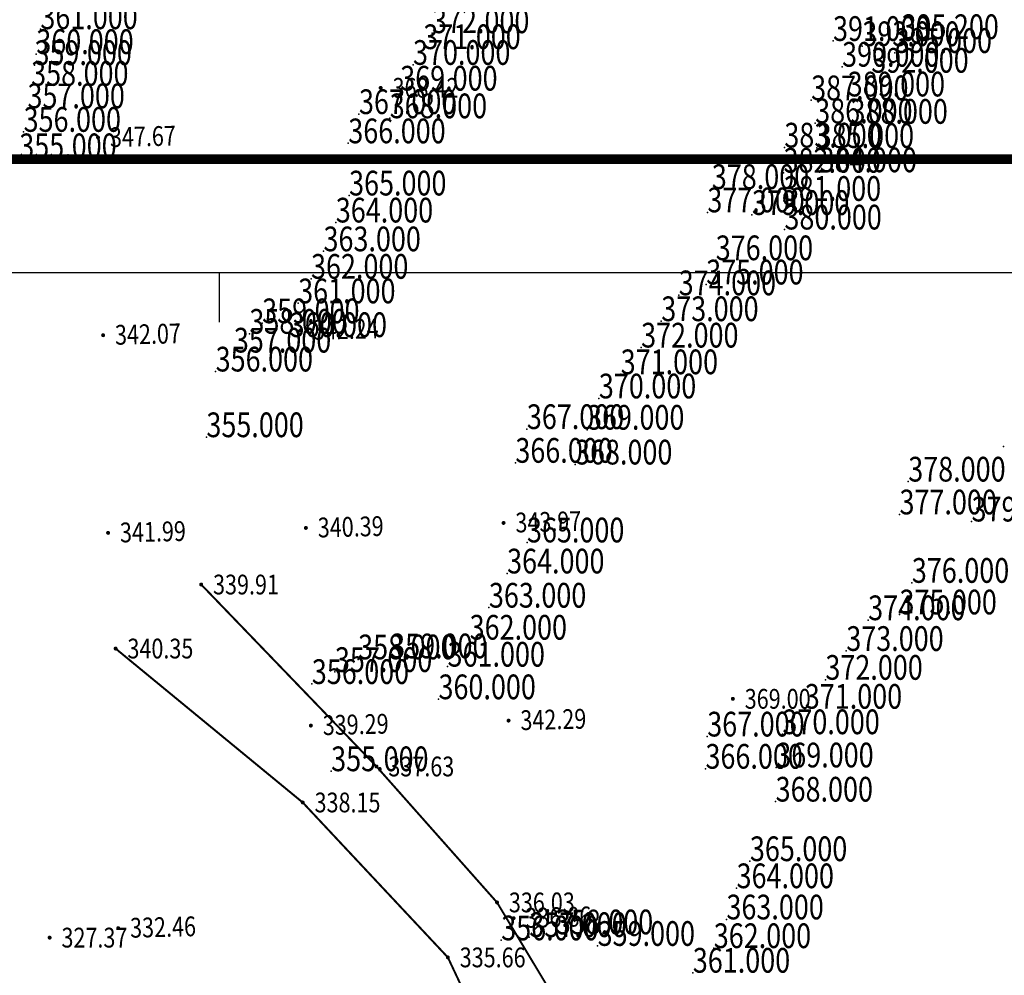
# Model space of a CAD drawing. Units: metres. Extents: x 622221 to 630755, y 3139684 to 3142549.
# Drawn here: x 624090 to 624140, y 3141064 to 3141113 of the extents above; entities that cross this region are included whole.
import ezdxf
from ezdxf.enums import TextEntityAlignment as Align

# ---------------------------------------------------------------- set-up
doc = ezdxf.new("R2010")
doc.units = ezdxf.units.M
doc.header["$PDSIZE"] = 0.2
doc.layers.get('0').update_dxf_attribs({"linetype": 'CONTINUOUS'})
for name, color, linetype in [('DLSS', 4, 'CONTINUOUS'), ('GCD', 20, 'CONTINUOUS'), ('TK', 7, 'CONTINUOUS'), ('等高线离散点', 1, 'CONTINUOUS')]:
    doc.layers.add(name, color=color, linetype=linetype)
doc.styles.add('HZ', font='rs.shx', dxfattribs={"width": 0.8, "height": 1.5, "bigfont": 'hztxt.shx'})
doc.styles.add('正等线体', font='txt', dxfattribs={"height": 1.5})

# ---------------------------------------------------------------- blocks, each defined once
blk = doc.blocks.new('GC200')
at = {"linetype": 'Continuous', "const_width": 0.2, "flags": 128}
blk.add_lwpolyline([(-0.1, 0, 1), (0.1, 0, 1)], format="xyb", close=True, dxfattribs=at)
blk = doc.blocks.new('6木树镇污水处理厂总平面图及征地图')
at = {"layer": 'DLSS', "linetype": 'Continuous', "const_width": 0.1, "flags": 128}
for points, elevation in [([(36624148.555, 3141021.812), (36624140.66, 3141019.301), (36624133.337, 3141017.607), (36624129.736, 3141016.986), (36624127.002, 3141017.389), (36624125.242, 3141018.853), (36624122.829, 3141021.903), (36624121.387, 3141027.36), (36624121.047, 3141034.964), (36624120.587, 3141048.064), (36624117.367, 3141062.642), (36624114.052, 3141068.16), (36624107.959, 3141075.035), (36624099.096, 3141084.238)], 306.192), ([(36624094.768, 3141081), (36624104.228, 3141073.216), (36624111.567, 3141065.379), (36624114.822, 3141058.457), (36624115.976, 3141050.593), (36624117.558, 3141038.941), (36624116.692, 3141029.833), (36624117.084, 3141024.803), (36624118.295, 3141021.906), (36624121.847, 3141017.17), (36624126.761, 3141014.319), (36624131.279, 3141013.478)], 322.851)]:
    blk.add_lwpolyline(points, dxfattribs=dict(at, elevation=elevation))
at = {"layer": 'TK', "linetype": 'Continuous'}
blk.add_line((36624100, 3141100), (36624100, 3141097.5), dxfattribs=at)
at = {"layer": 'TK', "linetype": 'Continuous', "const_width": 0.5, "flags": 128}
blk.add_lwpolyline([(36624044.25, 3140944.25), (36624255.75, 3140944.25), (36624255.75, 3141105.75), (36624044.25, 3141105.75)], close=True, dxfattribs=at)
at = {"layer": 'TK', "linetype": 'Continuous', "flags": 128}
blk.add_lwpolyline([(36624050, 3140950), (36624250, 3140950), (36624250, 3141100), (36624050, 3141100)], close=True, dxfattribs=at)
at = {"layer": 'GCD', "linetype": 'Continuous'}
ref = blk.add_blockref('GC200', (36624099.096, 3141084.238, 339.91), dxfattribs=dict(at, xscale=0.5, yscale=0.5, zscale=0.5))
ref.add_attrib('height', '339.91', dxfattribs={"linetype": 'Continuous', "height": 1, "style": '正等线体', "width": 0.8}).set_placement((36624099.696, 3141084.238, 339.91), align=Align.MIDDLE_LEFT)
ref = blk.add_blockref('GC200', (36624094.768, 3141081, 340.351), dxfattribs=dict(at, xscale=0.5, yscale=0.5, zscale=0.5))
ref.add_attrib('height', '340.35', dxfattribs={"linetype": 'Continuous', "height": 1, "style": '正等线体', "width": 0.8}).set_placement((36624095.368, 3141081, 340.351), align=Align.MIDDLE_LEFT)
ref = blk.add_blockref('GC200', (36624107.959, 3141075.035, 337.629), dxfattribs=dict(at, xscale=0.5, yscale=0.5, zscale=0.5))
ref.add_attrib('height', '337.63', dxfattribs={"linetype": 'Continuous', "height": 1, "style": '正等线体', "width": 0.8}).set_placement((36624108.559, 3141075.035, 337.629), align=Align.MIDDLE_LEFT)
ref = blk.add_blockref('GC200', (36624104.228, 3141073.216, 338.15), dxfattribs=dict(at, xscale=0.5, yscale=0.5, zscale=0.5))
ref.add_attrib('height', '338.15', dxfattribs={"linetype": 'Continuous', "height": 1, "style": '正等线体', "width": 0.8}).set_placement((36624104.828, 3141073.216, 338.15), align=Align.MIDDLE_LEFT)
ref = blk.add_blockref('GC200', (36624114.052, 3141068.16, 336.03), dxfattribs=dict(at, xscale=0.5, yscale=0.5, zscale=0.5))
ref.add_attrib('height', '336.03', dxfattribs={"linetype": 'Continuous', "height": 1, "style": '正等线体', "width": 0.8}).set_placement((36624114.652, 3141068.16, 336.03), align=Align.MIDDLE_LEFT)
ref = blk.add_blockref('GC200', (36624091.434, 3141066.379, 327.37), dxfattribs=dict(at, xscale=0.5, yscale=0.5, zscale=0.5))
ref.add_attrib('height', '327.37', dxfattribs={"linetype": 'Continuous', "height": 1, "style": '正等线体', "width": 0.8}).set_placement((36624092.034, 3141066.379, 327.37), align=Align.MIDDLE_LEFT)
ref = blk.add_blockref('GC200', (36624111.567, 3141065.379, 335.659), dxfattribs=dict(at, xscale=0.5, yscale=0.5, zscale=0.5))
ref.add_attrib('height', '335.66', dxfattribs={"linetype": 'Continuous', "height": 1, "style": '正等线体', "width": 0.8}).set_placement((36624112.167, 3141065.379, 335.659), align=Align.MIDDLE_LEFT)

msp = doc.modelspace()

# ---------------------------------------------------------------- linework, layer by layer
at = {"layer": '等高线离散点'}
for p in [(624090.96679, 3141112.32638, 361), (624110.76676, 3141112.12509, 372), (624131.03994, 3141111.73154, 391), (624132.51868, 3141111.46806, 393), (624134.50044, 3141111.82504, 395.20001), (624090.76127, 3141111.06784, 360), (624110.32858, 3141111.31676, 371), (624134.15626, 3141111.123, 395), (624090.66971, 3141110.50716, 359), (624109.80555, 3141110.52182, 370), (624131.49727, 3141110.42936, 390), (624132.97555, 3141110.12401, 392), (624090.49939, 3141109.46422, 358), (624109.15872, 3141109.21949, 369), (624131.78075, 3141108.92318, 389), (624129.93404, 3141108.73188, 387), (624090.31364, 3141108.32674, 357), (624107.07302, 3141108.03188, 367), (624108.62963, 3141107.82143, 368), (624130.13753, 3141107.56413, 386), (624131.92258, 3141107.54196, 388), (624090.11912, 3141107.13558, 356), (624106.53428, 3141106.55485, 366), (624128.57805, 3141106.34024, 383), (624130.21446, 3141106.31743, 385), (624128.53856, 3141105.06622, 382), (624130.36008, 3141105.09067, 384), (624124.91186, 3141104.24031, 378), (624106.57347, 3141103.91511, 365), (624128.55136, 3141103.64243, 381), (624124.68696, 3141103.06203, 377), (624126.93977, 3141102.92944, 379), (624105.90206, 3141102.54862, 364), (624128.58336, 3141102.19459, 380), (624105.28008, 3141101.09199, 363), (624125.11017, 3141100.64025, 376), (624104.64901, 3141099.70247, 362), (624124.62765, 3141099.41495, 375), (624103.999, 3141098.46102, 361), (624123.23709, 3141098.86834, 374), (624102.17912, 3141097.45319, 359), (624122.35527, 3141097.55978, 373), (624101.53342, 3141096.92176, 358), (624103.56842, 3141096.75273, 360), (624100.74846, 3141095.97021, 357), (624121.33877, 3141096.22437, 372), (624099.82744, 3141095.01252, 356), (624120.30448, 3141094.87526, 371), (624119.20129, 3141093.65191, 370), (624115.56138, 3141092.10062, 367), (624118.60274, 3141092.07005, 369), (624099.35924, 3141091.69074, 355), (624139.66371, 3141091.21151, 383), (624114.97969, 3141090.39732, 366), (624117.99618, 3141090.3098, 368), (624134.84177, 3141089.44608, 378), (624134.40003, 3141087.78558, 377), (624138.04248, 3141087.42592, 379), (624115.5684, 3141086.36769, 365), (624114.56245, 3141084.79868, 364), (624135.02486, 3141084.32552, 376), (624113.64295, 3141083.06952, 363), (624134.39898, 3141082.72835, 375), (624132.81585, 3141082.43423, 374), (624112.66884, 3141081.44983, 362), (624131.7104, 3141080.87959, 373), (624107.03229, 3141080.45419, 358), (624108.64896, 3141080.50706, 359), (624111.55221, 3141080.0853, 361), (624105.8571, 3141079.81583, 357), (624104.689, 3141079.20735, 356), (624130.65449, 3141079.42122, 372), (624111.09359, 3141078.43696, 360), (624129.61244, 3141077.95608, 371), (624124.67958, 3141076.55202, 367), (624128.48054, 3141076.669, 370), (624105.66812, 3141074.79791, 355), (624124.59063, 3141074.92235, 366), (624128.17155, 3141074.98917, 369), (624128.1373, 3141073.25977, 368), (624126.83736, 3141070.24866, 365), (624126.16337, 3141068.87907, 364), (624125.65051, 3141067.30139, 363), (624114.26572, 3141066.2442, 356), (624115.68403, 3141066.40757, 357), (624117.02681, 3141066.54622, 358), (624119.14009, 3141065.9627, 359), (624125.01052, 3141065.85046, 362), (624123.95151, 3141064.60664, 361)]:
    msp.add_point(p, dxfattribs=at)

# ---------------------------------------------------------------- block references
at = {"linetype": 'Continuous'}
msp.add_blockref('6木树镇污水处理厂总平面图及征地图', (-36000000, 0), dxfattribs=at)
at = {"layer": 'GCD', "linetype": 'Continuous'}
ref = msp.add_blockref('GC200', (624108.16973, 3141109.35842, 368.42), dxfattribs=dict(at, xscale=0.5, yscale=0.5, zscale=0.5))
ref.add_attrib('height', '368.42', dxfattribs={"linetype": 'Continuous', "height": 1, "rotation": 360, "style": 'HZ', "width": 0.8}).set_placement((624108.76973, 3141109.35842, 368.42), align=Align.MIDDLE_LEFT)
ref = msp.add_blockref('GC200', (624093.88293, 3141106.8444, 347.668), dxfattribs=dict(at, xscale=0.5, yscale=0.5, zscale=0.5))
ref.add_attrib('height', '347.67', dxfattribs={"linetype": 'Continuous', "height": 1, "rotation": 1.438665, "style": 'HZ', "width": 0.8}).set_placement((624094.48275, 3141106.85946, 347.668), align=Align.MIDDLE_LEFT)
ref = msp.add_blockref('GC200', (624104.13585, 3141097.09874, 342.239), dxfattribs=dict(at, xscale=0.5, yscale=0.5, zscale=0.5))
ref.add_attrib('height', '342.24', dxfattribs={"linetype": 'Continuous', "height": 1, "rotation": 1.438665, "style": 'HZ', "width": 0.8}).set_placement((624104.73566, 3141097.11381, 342.239), align=Align.MIDDLE_LEFT)
ref = msp.add_blockref('GC200', (624094.139, 3141096.84767, 342.066), dxfattribs=dict(at, xscale=0.5, yscale=0.5, zscale=0.5))
ref.add_attrib('height', '342.07', dxfattribs={"linetype": 'Continuous', "height": 1, "rotation": 1.438665, "style": 'HZ', "width": 0.8}).set_placement((624094.73881, 3141096.86274, 342.066), align=Align.MIDDLE_LEFT)
ref = msp.add_blockref('GC200', (624094.139, 3141096.84767, 342.066), dxfattribs=dict(at, xscale=0.5, yscale=0.5, zscale=0.5))
ref.add_attrib('height', '342.07', dxfattribs={"linetype": 'Continuous', "height": 1, "rotation": 1.438665, "style": 'HZ', "width": 0.8}).set_placement((624094.73881, 3141096.86274, 342.066), align=Align.MIDDLE_LEFT)
ref = msp.add_blockref('GC200', (624104.38892, 3141087.10195, 340.388), dxfattribs=dict(at, xscale=0.5, yscale=0.5, zscale=0.5))
ref.add_attrib('height', '340.39', dxfattribs={"linetype": 'Continuous', "height": 1, "rotation": 1.438665, "style": 'HZ', "width": 0.8}).set_placement((624104.98873, 3141087.11701, 340.388), align=Align.MIDDLE_LEFT)
ref = msp.add_blockref('GC200', (624104.38892, 3141087.10195, 340.388), dxfattribs=dict(at, xscale=0.5, yscale=0.5, zscale=0.5))
ref.add_attrib('height', '340.39', dxfattribs={"linetype": 'Continuous', "height": 1, "rotation": 1.438665, "style": 'HZ', "width": 0.8}).set_placement((624104.98873, 3141087.11701, 340.388), align=Align.MIDDLE_LEFT)
ref = msp.add_blockref('GC200', (624114.38177, 3141087.35291, 343.97), dxfattribs=dict(at, xscale=0.5, yscale=0.5, zscale=0.5))
ref.add_attrib('height', '343.97', dxfattribs={"linetype": 'Continuous', "height": 1, "rotation": 1.438665, "style": 'HZ', "width": 0.8}).set_placement((624114.98158, 3141087.36798, 343.97), align=Align.MIDDLE_LEFT)
ref = msp.add_blockref('GC200', (624114.38177, 3141087.35291, 343.97), dxfattribs=dict(at, xscale=0.5, yscale=0.5, zscale=0.5))
ref.add_attrib('height', '343.97', dxfattribs={"linetype": 'Continuous', "height": 1, "rotation": 1.438665, "style": 'HZ', "width": 0.8}).set_placement((624114.98158, 3141087.36798, 343.97), align=Align.MIDDLE_LEFT)
ref = msp.add_blockref('GC200', (624094.39007, 3141086.85083, 341.988), dxfattribs=dict(at, xscale=0.5, yscale=0.5, zscale=0.5))
ref.add_attrib('height', '341.99', dxfattribs={"linetype": 'Continuous', "height": 1, "rotation": 1.438665, "style": 'HZ', "width": 0.8}).set_placement((624094.98988, 3141086.86589, 341.988), align=Align.MIDDLE_LEFT)
ref = msp.add_blockref('GC200', (624125.97567, 3141078.45759, 369), dxfattribs=dict(at, xscale=0.5, yscale=0.5, zscale=0.5))
ref.add_attrib('height', '369.00', dxfattribs={"linetype": 'Continuous', "height": 1, "rotation": 360, "style": 'HZ', "width": 0.8}).set_placement((624126.57567, 3141078.45759, 369), align=Align.MIDDLE_LEFT)
ref = msp.add_blockref('GC200', (624104.64098, 3141077.10512, 339.291), dxfattribs=dict(at, xscale=0.5, yscale=0.5, zscale=0.5))
ref.add_attrib('height', '339.29', dxfattribs={"linetype": 'Continuous', "height": 1, "rotation": 1.438665, "style": 'HZ', "width": 0.8}).set_placement((624105.24079, 3141077.12019, 339.291), align=Align.MIDDLE_LEFT)
ref = msp.add_blockref('GC200', (624114.63483, 3141077.35612, 342.294), dxfattribs=dict(at, xscale=0.5, yscale=0.5, zscale=0.5))
ref.add_attrib('height', '342.29', dxfattribs={"linetype": 'Continuous', "height": 1, "rotation": 1.438665, "style": 'HZ', "width": 0.8}).set_placement((624115.23464, 3141077.37118, 342.294), align=Align.MIDDLE_LEFT)
ref = msp.add_blockref('GC200', (624114.8909, 3141067.35939, 336.861), dxfattribs=dict(at, xscale=0.5, yscale=0.5, zscale=0.5))
ref.add_attrib('height', '336.86', dxfattribs={"linetype": 'Continuous', "height": 1, "rotation": 1.438665, "style": 'HZ', "width": 0.8}).set_placement((624115.49071, 3141067.37446, 336.861), align=Align.MIDDLE_LEFT)
ref = msp.add_blockref('GC200', (624094.9012, 3141066.85736, 332.455), dxfattribs=dict(at, xscale=0.5, yscale=0.5, zscale=0.5))
ref.add_attrib('height', '332.46', dxfattribs={"linetype": 'Continuous', "height": 1, "rotation": 1.438665, "style": 'HZ', "width": 0.8}).set_placement((624095.50101, 3141066.87242, 332.455), align=Align.MIDDLE_LEFT)

# ---------------------------------------------------------------- texts
at = {"layer": '等高线离散点', "style": 'HZ', "width": 0.8}
for s, p in [('361.000', (624090.96679, 3141112.32638, 361)), ('372.000', (624110.76676, 3141112.12509, 372)), ('391.000', (624131.03994, 3141111.73154, 391)), ('395.200', (624134.50044, 3141111.82504, 395.20001)), ('371.000', (624110.32858, 3141111.31676, 371)), ('393.000', (624132.51868, 3141111.46806, 393)), ('395.000', (624134.15626, 3141111.123, 395)), ('360.000', (624090.76127, 3141111.06784, 360)), ('359.000', (624090.66971, 3141110.50716, 359)), ('370.000', (624109.80555, 3141110.52182, 370)), ('390.000', (624131.49727, 3141110.42936, 390)), ('392.000', (624132.97555, 3141110.12401, 392)), ('358.000', (624090.49939, 3141109.46422, 358)), ('369.000', (624109.15872, 3141109.21949, 369)), ('387.000', (624129.93404, 3141108.73188, 387)), ('389.000', (624131.78075, 3141108.92318, 389)), ('357.000', (624090.31364, 3141108.32674, 357)), ('367.000', (624107.07302, 3141108.03188, 367)), ('368.000', (624108.62963, 3141107.82143, 368)), ('356.000', (624090.11912, 3141107.13558, 356)), ('386.000', (624130.13753, 3141107.56413, 386)), ('388.000', (624131.92258, 3141107.54196, 388)), ('366.000', (624106.53428, 3141106.55485, 366)), ('383.000', (624128.57805, 3141106.34024, 383)), ('385.000', (624130.21446, 3141106.31743, 385)), ('355.000', (624089.90101, 3141105.79996, 355)), ('382.000', (624128.53856, 3141105.06622, 382)), ('384.000', (624130.36008, 3141105.09067, 384)), ('378.000', (624124.91186, 3141104.24031, 378)), ('365.000', (624106.57347, 3141103.91511, 365)), ('381.000', (624128.55136, 3141103.64243, 381)), ('377.000', (624124.68696, 3141103.06203, 377)), ('379.000', (624126.93977, 3141102.92944, 379)), ('364.000', (624105.90206, 3141102.54862, 364)), ('380.000', (624128.58336, 3141102.19459, 380)), ('363.000', (624105.28008, 3141101.09199, 363)), ('376.000', (624125.11017, 3141100.64025, 376)), ('362.000', (624104.64901, 3141099.70247, 362)), ('375.000', (624124.62765, 3141099.41495, 375)), ('374.000', (624123.23709, 3141098.86834, 374)), ('361.000', (624103.999, 3141098.46102, 361)), ('359.000', (624102.17912, 3141097.45319, 359)), ('373.000', (624122.35527, 3141097.55978, 373)), ('358.000', (624101.53342, 3141096.92176, 358)), ('360.000', (624103.56842, 3141096.75273, 360)), ('372.000', (624121.33877, 3141096.22437, 372)), ('357.000', (624100.74846, 3141095.97021, 357)), ('356.000', (624099.82744, 3141095.01252, 356)), ('371.000', (624120.30448, 3141094.87526, 371)), ('370.000', (624119.20129, 3141093.65191, 370)), ('367.000', (624115.56138, 3141092.10062, 367)), ('369.000', (624118.60274, 3141092.07005, 369)), ('355.000', (624099.35924, 3141091.69074, 355)), ('366.000', (624114.97969, 3141090.39732, 366)), ('368.000', (624117.99618, 3141090.3098, 368)), ('378.000', (624134.84177, 3141089.44608, 378)), ('377.000', (624134.40003, 3141087.78558, 377)), ('379.000', (624138.04248, 3141087.42592, 379)), ('365.000', (624115.5684, 3141086.36769, 365)), ('364.000', (624114.56245, 3141084.79868, 364)), ('376.000', (624135.02486, 3141084.32552, 376)), ('363.000', (624113.64295, 3141083.06952, 363)), ('374.000', (624132.81585, 3141082.43423, 374)), ('375.000', (624134.39898, 3141082.72835, 375)), ('362.000', (624112.66884, 3141081.44983, 362)), ('373.000', (624131.7104, 3141080.87959, 373)), ('358.000', (624107.03229, 3141080.45419, 358)), ('359.000', (624108.64896, 3141080.50706, 359)), ('357.000', (624105.8571, 3141079.81583, 357)), ('361.000', (624111.55221, 3141080.0853, 361)), ('372.000', (624130.65449, 3141079.42122, 372)), ('356.000', (624104.689, 3141079.20735, 356)), ('360.000', (624111.09359, 3141078.43696, 360)), ('371.000', (624129.61244, 3141077.95608, 371)), ('367.000', (624124.67958, 3141076.55202, 367)), ('370.000', (624128.48054, 3141076.669, 370)), ('355.000', (624105.66812, 3141074.79791, 355)), ('366.000', (624124.59063, 3141074.92235, 366)), ('369.000', (624128.17155, 3141074.98917, 369)), ('368.000', (624128.1373, 3141073.25977, 368)), ('365.000', (624126.83736, 3141070.24866, 365)), ('364.000', (624126.16337, 3141068.87907, 364)), ('363.000', (624125.65051, 3141067.30139, 363)), ('357.000', (624115.68403, 3141066.40757, 357)), ('358.000', (624117.02681, 3141066.54622, 358)), ('356.000', (624114.26572, 3141066.2442, 356)), ('359.000', (624119.14009, 3141065.9627, 359)), ('362.000', (624125.01052, 3141065.85046, 362)), ('361.000', (624123.95151, 3141064.60664, 361))]:
    msp.add_text(s, height=1.25, dxfattribs=at).set_placement(p)

doc.saveas('drawing.dxf')
